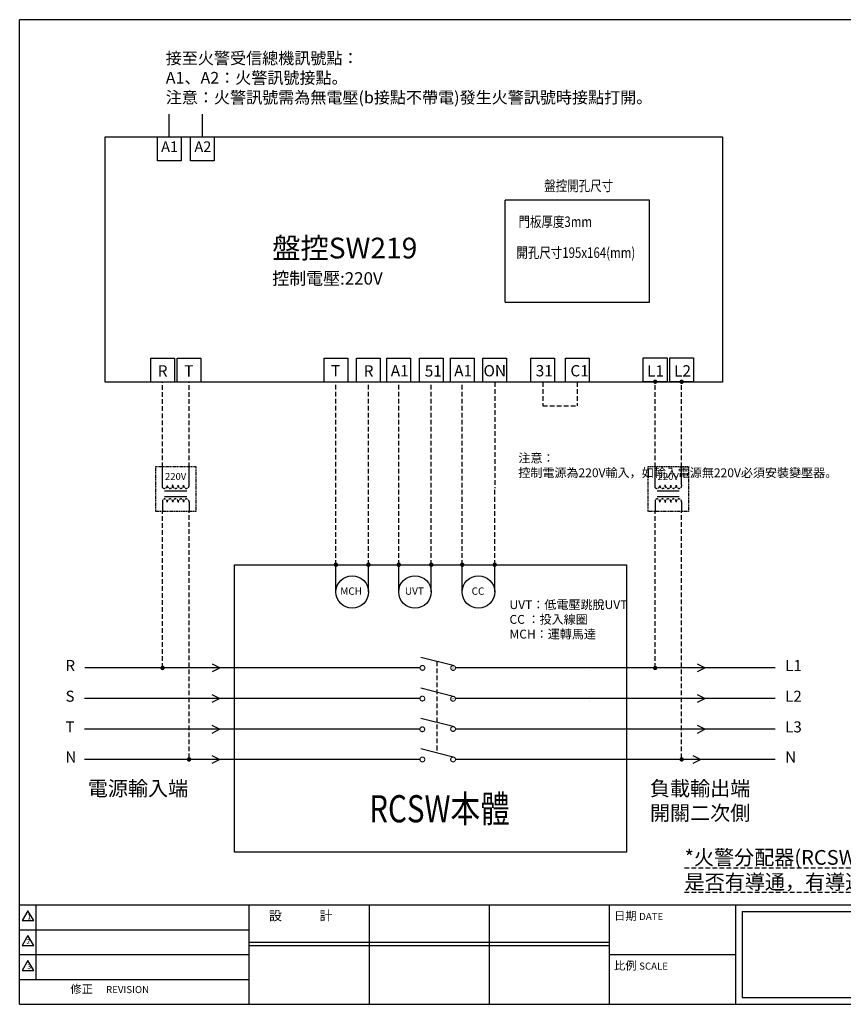
# Model space of a CAD drawing. Extents: x 33 to 1925, y -3 to 1335.
# Drawn here: x 33 to 1152, y -3 to 1335 of the extents above; entities that cross this region are included whole.
import ezdxf
from ezdxf.enums import TextEntityAlignment as Align

# ---------------------------------------------------------------- set-up
doc = ezdxf.new("R2010")
doc.units = 0
doc.linetypes.add('HIDDEN', pattern=[9.525, 6.35, -3.175])
doc.linetypes.add('HIDDEN2', pattern=[4.7625, 3.175, -1.5875])
doc.layers.add('LINE', color=7, linetype='Continuous')
doc.styles.get("Standard").update_dxf_attribs({"font": 'mingliu.ttc'})
doc.styles.add('文字', font='mingliu.ttc')

msp = doc.modelspace()

# ---------------------------------------------------------------- linework, layer by layer
for p, q in [((1924.5, 1335.3), (32.6, 1335.3)), ((32.6, -2.5), (32.6, 1335.3)), ((235.9, 1176), (235.9, 1206.8)), ((281.1, 1176), (281.1, 1206.8)), ((462.5, 557.7), (462.5, 594.7)), ((506.6, 557.7), (506.6, 594.7)), ((547.8, 557.7), (547.8, 594.7)), ((592, 557.7), (592, 594.7)), ((634.1, 557.7), (634.1, 594.7)), ((678.3, 557.7), (678.3, 594.7)), ((621.8, 457.7), (577.7, 468.8)), ((304.5, 454.5), (294.5, 459.5)), ((964.1, 454.5), (954.1, 459.5)), ((294.5, 449.5), (304.5, 454.5)), ((621.8, 454.4), (621.4, 454.5)), ((954.1, 449.5), (964.1, 454.5)), ((304.4, 412.8), (294.4, 417.8)), ((621.7, 415.9), (577.7, 427.1)), ((964, 412.8), (954, 417.8)), ((294.4, 407.8), (304.4, 412.8)), ((621.7, 412.7), (621.4, 412.8)), ((954, 407.8), (964, 412.8)), ((304.4, 371.1), (294.4, 376.1)), ((621.7, 374.8), (577.7, 386)), ((964, 371.1), (954, 376.1)), ((294.4, 366.1), (304.4, 371.1)), ((954, 366.1), (964, 371.1)), ((304.4, 330.2), (294.4, 335.2)), ((621.7, 333.4), (577.7, 344.6)), ((958, 330.2), (948, 335.2)), ((294.4, 325.2), (304.4, 330.2)), ((948, 325.2), (958, 330.2)), ((32.6, 132.6), (1924.5, 132.6)), ((55.2, 31.3), (55.2, 132.6)), ((344.6, -2.5), (344.6, 132.6)), ((507.9, -2.5), (507.9, 132.6)), ((671.1, -2.5), (671.1, 132.6)), ((834.4, -2.5), (834.4, 132.6)), ((1005.6, 132.6), (1005.6, -2.5)), ((1005.6, 132.6), (1005.6, -2.5)), ((1014.6, 123.6), (1334.5, 123.6)), ((1014.6, 123.6), (1014.6, 6.5)), ((32.6, 98.8), (344.6, 98.8)), ((344.6, 81.9), (834.4, 81.9)), ((344.6, 77.4), (834.4, 77.4)), ((32.6, 65), (344.6, 65)), ((834.4, 65), (1005.6, 65)), ((32.6, 31.3), (344.6, 31.3)), ((1014.6, 6.5), (1334.5, 6.5)), ((32.6, -2.5), (1924.5, -2.5))]:
    msp.add_line(p, q)
at = {"color": 0, "lineweight": 30}
for p, q in [((888.9, 1090.2), (692.6, 1090.2)), ((692.6, 951.6), (692.6, 1090.2)), ((888.9, 951.6), (888.9, 1090.2)), ((692.6, 951.6), (888.9, 951.6)), ((576.8, 454.5), (121, 454.5)), ((1059.6, 454.5), (625.1, 454.5)), ((807.6, 450.6), (807.6, 450.6)), ((576.7, 412.8), (120.9, 412.8)), ((1059.6, 412.8), (625, 412.8)), ((807.6, 408.8), (807.6, 408.8)), ((576.7, 371.1), (120.6, 371.1)), ((1059.5, 371.1), (625, 371.1)), ((576.7, 330.2), (120.9, 330.2)), ((1059.6, 330.2), (625, 330.2))]:
    msp.add_line(p, q, dxfattribs=at)
at = {"linetype": 'HIDDEN'}
for p, q in [((226.9, 717.9), (226.9, 843)), ((262.9, 717.9), (262.9, 843)), ((462.5, 594.7), (462.5, 843)), ((506.6, 594.7), (506.6, 843)), ((547.8, 594.7), (547.8, 843)), ((592, 594.7), (592, 843)), ((634.1, 594.7), (634.1, 843)), ((678.3, 843), (678.3, 698.8)), ((743.5, 843), (743.5, 810.8)), ((790.6, 843), (790.6, 810.8)), ((896.4, 717.9), (896.4, 843.4)), ((932.4, 717.9), (932.4, 843.4)), ((743.5, 810.8), (790.6, 810.8)), ((678.3, 594.7), (678.3, 698.8)), ((226.9, 454.5), (226.9, 667.2)), ((262.9, 331.8), (262.9, 667.2)), ((896.4, 454.5), (896.4, 667.2)), ((932.4, 331.8), (932.4, 667.2)), ((599.8, 463.2), (599.7, 339))]:
    msp.add_line(p, q, dxfattribs=at)
at = {"color": 7, "linetype": 'HIDDEN2', "lineweight": 30, "ltscale": 0.2}
for p, q in [((226.9, 699.5), (226.9, 728.1)), ((262.9, 705.8), (262.9, 728.1)), ((896.4, 699.5), (896.4, 728.1)), ((932.4, 705.8), (932.4, 728.1)), ((262.9, 703.1), (262.9, 705.8)), ((932.4, 703.1), (932.4, 705.8)), ((226.9, 683.1), (226.9, 667.2)), ((896.4, 683.1), (896.4, 667.2)), ((262.8, 680), (262.9, 667.2)), ((932.4, 680), (932.4, 667.2))]:
    msp.add_line(p, q, dxfattribs=at)
at = {"linetype": 'HIDDEN2', "lineweight": 30}
for p, q in [((263.8, 703.1), (263.8, 703.1)), ((933.3, 703.1), (933.3, 703.1))]:
    msp.add_line(p, q, dxfattribs=at)
at = {"lineweight": 30}
for p, q in [((229.6, 695.2), (259.7, 695.2)), ((229.6, 687.6), (259.7, 687.6)), ((899.2, 695.2), (929.2, 695.2)), ((899.2, 687.6), (929.2, 687.6))]:
    msp.add_line(p, q, dxfattribs=at)
for points in [[(987.7, 843), (148.6, 843), (148.6, 1176), (987.7, 1176)], [(219.8, 1176), (252, 1176), (252, 1143.4), (219.8, 1143.4)], [(265, 1176), (297.2, 1176), (297.2, 1143.4), (265, 1143.4)], [(210.8, 875.5), (243, 875.5), (243, 843), (210.8, 843)], [(246.8, 875.5), (279, 875.5), (279, 843), (246.8, 843)], [(446.4, 875.5), (478.6, 875.5), (478.6, 843), (446.4, 843)], [(490.5, 875.5), (522.7, 875.5), (522.7, 843), (490.5, 843)], [(531.7, 875.5), (563.9, 875.5), (563.9, 843), (531.7, 843)], [(575.9, 875.5), (608.1, 875.5), (608.1, 843), (575.9, 843)], [(618, 875.5), (650.2, 875.5), (650.2, 843), (618, 843)], [(662.2, 875.5), (694.4, 875.5), (694.4, 843), (662.2, 843)], [(727.4, 875.5), (759.6, 875.5), (759.6, 843), (727.4, 843)], [(774.5, 875.5), (806.7, 875.5), (806.7, 843), (774.5, 843)], [(880.3, 875.9), (912.5, 875.9), (912.5, 843.4), (880.3, 843.4)], [(916.3, 875.9), (948.5, 875.9), (948.5, 843.4), (916.3, 843.4)], [(324.4, 594.7), (857.3, 594.7), (857.3, 204.4), (324.4, 204.4)], [(43.9, 124.7), (36.1, 111.2), (51.7, 111.2)], [(43.9, 90.9), (36.1, 77.4), (51.7, 77.4)], [(43.9, 57.2), (36.1, 43.6), (51.7, 43.6)]]:
    msp.add_lwpolyline(points, close=True)
at = {"linetype": 'HIDDEN', "const_width": 2.75}
for points in [[(894.8, 843.4, 1), (898, 843.4, 1)], [(930.8, 843.4, 1), (934, 843.4, 1)], [(460.8, 594.7, 1), (464.1, 594.7, 1)], [(505, 594.7, 1), (508.3, 594.7, 1)], [(546.2, 594.7, 1), (549.5, 594.7, 1)], [(590.4, 594.7, 1), (593.7, 594.7, 1)], [(632.5, 594.7, 1), (635.7, 594.7, 1)], [(676.7, 594.7, 1), (679.9, 594.7, 1)], [(225.2, 454.5, 1), (228.5, 454.5, 1)], [(894.8, 454.5, 1), (898, 454.5, 1)], [(261.2, 330.2, 1), (264.5, 330.2, 1)], [(930.8, 330.2, 1), (934, 330.2, 1)]]:
    msp.add_lwpolyline(points, format="xyb", close=True, dxfattribs=at)
at = {"linetype": 'HIDDEN2', "lineweight": 30, "ltscale": 0.5}
for points in [[(217.5, 728.1), (272.2, 728.1), (272.2, 667.2), (217.5, 667.2)], [(887, 728.1), (941.8, 728.1), (941.8, 667.2), (887, 667.2)]]:
    msp.add_lwpolyline(points, close=True, dxfattribs=at)
at = {"const_width": 1.5}
for points in [[(580.1, 451.3, 1), (580.1, 457.8, 1)], [(621.8, 451.2, 1), (621.8, 457.7, 1)], [(580, 409.6, 1), (580, 416.1, 1)], [(621.7, 409.4, 1), (621.7, 415.9, 1)], [(579.9, 367.9, 1), (579.9, 374.4, 1)], [(621.7, 368.3, 1), (621.7, 374.8, 1)], [(580, 326.9, 1), (580, 333.4, 1)], [(621.7, 326.9, 1), (621.7, 333.4, 1)]]:
    msp.add_lwpolyline(points, format="xyb", close=True, dxfattribs=at)
for centre in [(484.6, 557.7), (569.9, 557.7), (656.2, 557.7)]:
    msp.add_circle(centre, 22.1)
at = {"linetype": 'HIDDEN2', "lineweight": 30}
for centre, start, end in [((229.5, 702.2), 225.0024, 7.3074), ((236.9, 702.2), 180, 14.7936), ((244.4, 702.2), 180, 11.5989), ((251.8, 702.2), 172.6926, 7.3074), ((259.2, 702.2), 172.6926, 10.9101), ((899, 702.2), 225.0024, 7.3074), ((906.5, 702.2), 180, 14.7936), ((913.9, 702.2), 180, 11.5989), ((921.3, 702.2), 172.6926, 7.3074), ((928.8, 702.2), 172.6926, 10.9101), ((229.5, 680.4), 352.6926, 134.1882), ((236.9, 680.4), 352.6926, 187.3074), ((244.3, 680.4), 0, 191.5989), ((251.8, 680.4), 0, 194.7936), ((259.2, 680.4), 352.7409, 187.3074), ((899, 680.4), 352.6926, 134.1882), ((906.4, 680.4), 352.6926, 187.3074), ((913.9, 680.4), 0, 191.5989), ((921.3, 680.4), 0, 194.7936), ((928.7, 680.4), 352.7409, 187.3074)]:
    msp.add_arc(centre, 3.72, start, end, dxfattribs=at)

# ---------------------------------------------------------------- texts
at = {"color": 0, "style": '文字', "width": 0.8}
for s, height, p in [('盤控開孔尺寸', 14.3, (792.4, 1109.6)), ('門板厚度3mm  ', 14.3, (764.1, 1060.8)), ('開孔尺寸195x164(mm)', 14.3, (788.5, 1018.8)), ('RCSW本體', 36.87, (603.2, 263.2))]:
    msp.add_text(s, height=height, dxfattribs=at).set_placement(p, align=Align.MIDDLE_CENTER)
at = {"linetype": 'HIDDEN', "attachment_point": 1}
for s, insert, char_height, width in [('{\\fDFKai-SB|b0|i0|c136|p65;接至火警受信總機訊號點：\\PA1、A2：火警訊號接點。\\P注意：火警訊號需為無電壓(b接點不帶電)發生火警訊號時接點打開。}', (231.2, 1291), 16, 707.907), ('{\\fDFKai-SB|b0|i0|c136|p65;盤控SW219\\P\\H0.6x;控制電壓:220V}', (376, 1039.1), 28.125, 313.268), ('{\\fDFKai-SB|b0|i0|c136|p65;\\L\\C1;*火警分配器(RCSW.)是平常都在OFF狀態，電源來電時它會先偵測訊號A1、A2\\P是否有導通，有導通開關投入供電、無導通開關跳離供電的裝置。}', (936.4, 207.1), 20, 1025.902)]:
    msp.add_mtext(s, dxfattribs=dict(at, insert=insert, char_height=char_height, width=width))
at = {"color": 0, "lineweight": 30, "insert": (710.4, 745.7), "char_height": 12, "width": 163.655, "attachment_point": 1}
msp.add_mtext('{\\fDFKai-SB|b0|i0|c136|p65;\\C1;注意：\\P控制電源為220V輸入，如輸入電源無220V必須安裝變壓器。}', dxfattribs=at)
at = {"linetype": 'HIDDEN2', "lineweight": 30, "char_height": 9.433, "width": 36.228, "attachment_point": 1}
for insert in [(230.2, 719.4), (899.7, 719.4)]:
    msp.add_mtext('220{\\f新細明體|b0|i0|c136|p54;V}', dxfattribs=dict(at, insert=insert))
at = {"attachment_point": 1}
for s, insert, char_height, width in [('MCH', (468.3, 563.9), 10, 33.264), ('UVT', (556.2, 563.9), 10, 33.264), ('CC', (646.9, 563.9), 10, 33.264), ('{\\fMicrosoft JhengHei|b0|i0|c136|p34;UVT：低電壓跳脫UVT\\PCC ：投入線圈\\PMCH：運轉馬達}', (698.4, 546.5), 12, 200.339), ('R', (94.9, 465.3), 15, 35.681), ('L1', (1073.2, 465.3), 15, 35.681), ('S', (94.9, 423.6), 15, 35.681), ('L2', (1073.2, 423.6), 15, 35.681), ('T', (94.9, 381.9), 15, 35.681), ('L3', (1073.2, 381.9), 15, 35.681), ('N', (94.8, 341), 15, 35.681), ('N', (1073.1, 341), 15, 35.681), ('{\\fMicrosoft JhengHei|b0|i0|c136|p34;電源輸入端}', (125.2, 300.8), 20, 178.34), ('{\\fMicrosoft JhengHei|b0|i0|c136|p34;負載輸出端\\P開關二次側}', (889.3, 300.8), 20, 178.34), ('{\\C3;設             計}', (371.5, 124.5), 12.87, 103.945), ('{\\C3;日期 \\H0.85714x;DATE}', (840.5, 123.3), 11.261, 107.241), ('\\f新細明體|b0|i0|c136|p18;\\C3;1', (43, 119.9), 6.757, 7.207), ('\\f新細明體|b0|i0|c136|p18;\\C3;2', (41.7, 86.1), 6.757, 7.207), ('{\\C3;比例 \\H0.85714x;SCALE}', (840.5, 55.8), 11.261, 103.083), ('\\f新細明體|b0|i0|c136|p18;\\C3;3', (43, 52.3), 6.757, 7.207), ('{\\C3;修正\\H0.85714x;      REVISION}', (101.6, 23.9), 11.261, 134.111)]:
    msp.add_mtext(s, dxfattribs=dict(at, insert=insert, char_height=char_height, width=width))
at = {"layer": 'LINE', "lineweight": 30, "char_height": 15.331, "attachment_point": 1, "style": '文字'}
for s, insert, width in [('{\\fPMingLiU|b0|i0|c136|p32;\\H0.9458x;A1}', (224.9, 1170), 40.473), ('{\\fPMingLiU|b0|i0|c136|p32;\\H0.9458x;A2}', (270.1, 1170), 40.473), ('{\\fPMingLiU|b0|i0|c136|p18;R}', (220.3, 865.8), 21.206), ('{\\fPMingLiU|b0|i0|c136|p18;T}', (256.3, 865.8), 21.206), ('{\\fPMingLiU|b0|i0|c136|p18;T}', (455.8, 866), 21.206), ('{\\fPMingLiU|b0|i0|c136|p18;R}', (500.2, 865.7), 21.206), ('{\\fPMingLiU|b0|i0|c136|p18;A1}', (537, 866), 21.206), ('{\\fPMingLiU|b0|i0|c136|p18;51}', (583.2, 865.7), 21.206), ('{\\fPMingLiU|b0|i0|c136|p18;A1}', (623.2, 866), 21.206), ('{\\fPMingLiU|b0|i0|c136|p18;ON}', (663.1, 866), 21.206), ('{\\fPMingLiU|b0|i0|c136|p18;31}', (734, 866), 21.206), ('{\\fPMingLiU|b0|i0|c136|p18;C1}', (781.2, 866), 21.206), ('{\\fPMingLiU|b0|i0|c136|p18;L1}', (885.5, 865.8), 21.206), ('{\\fPMingLiU|b0|i0|c136|p18;L2}', (922.1, 865.8), 21.206)]:
    msp.add_mtext(s, dxfattribs=dict(at, insert=insert, width=width))

doc.saveas('drawing.dxf')
